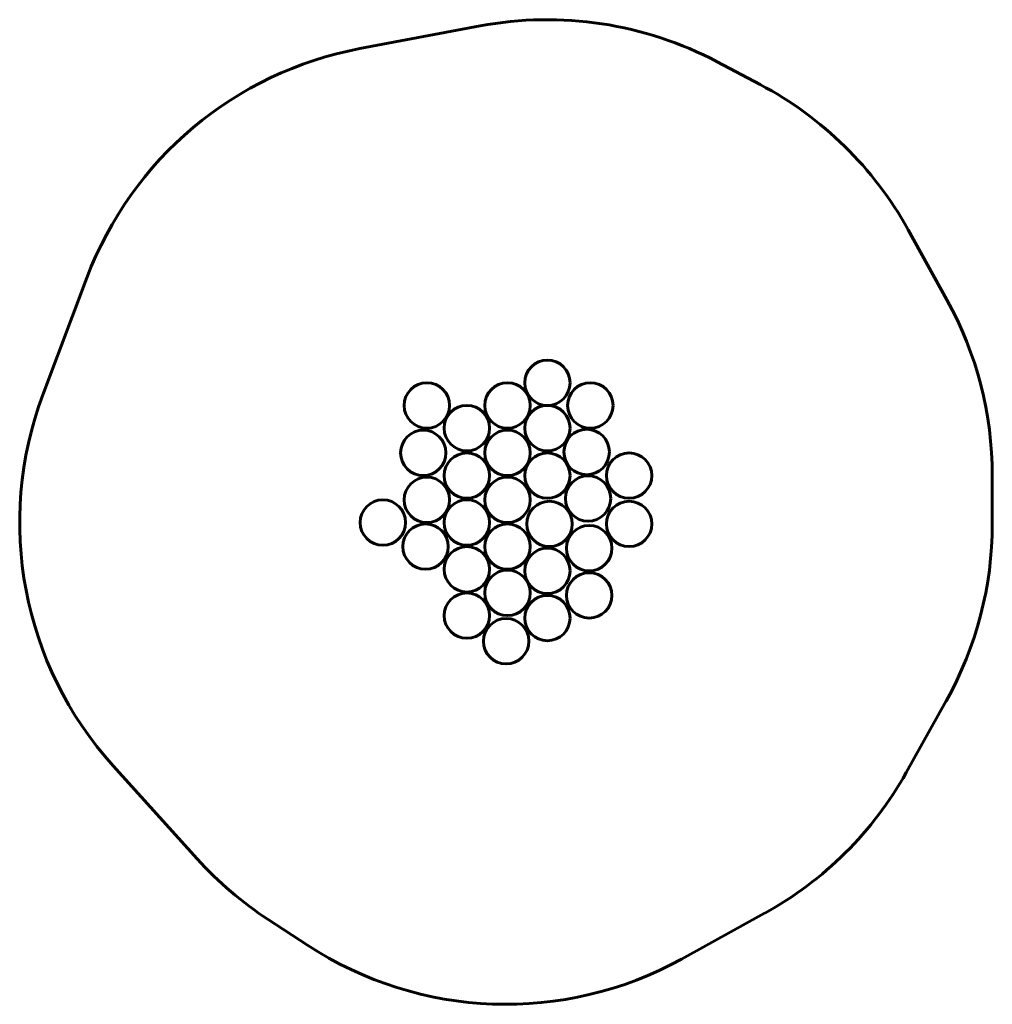
# Model space of a CAD drawing. Units: millimetres. Extents: x 3 to 289, y 32 to 322.
import ezdxf

# ---------------------------------------------------------------- set-up
doc = ezdxf.new("R2010")
doc.units = ezdxf.units.MM
doc.layers.add('Системный слой', color=7, linetype='Continuous')

msp = doc.modelspace()

# ---------------------------------------------------------------- linework, layer by layer
at = {"layer": 'Системный слой', "lineweight": 60}
for p, q in [((138.46, 319.69), (103.06, 313.02)), ((220.69, 302.48), (208.09, 309.14)), ((275.53, 239.24), (264.13, 259.84)), ((22.96, 245.73), (10.03, 211.33)), ((288.87, 173.39), (288.87, 187.59)), ((263.59, 100.37), (275.32, 121.37)), ((30.68, 102.33), (55.35, 75)), ((197.61, 45.54), (222.01, 59.01)), ((76.21, 57.16), (87.74, 49.62))]:
    msp.add_line(p, q, dxfattribs=at)
for centre in [(158.2, 214.86), (122.8, 208.19), (146.47, 208.19), (170.8, 208.19), (134.54, 201.53), (158.2, 201.53), (121.74, 194.26), (146.47, 194.26), (169.74, 194.53), (134.54, 187.59), (158.2, 187.59), (182.2, 187.59), (122.8, 180.46), (146.47, 180.46), (170.14, 180.86), (109.87, 173.79), (134.54, 173.79), (158.8, 173.39), (182.2, 173.39), (122.4, 166.73), (146.47, 166.73), (170.47, 166.26), (134.54, 160.06), (158.2, 159.59), (146.47, 153.13), (170.47, 152.39), (134.54, 146.46), (158.2, 145.73), (146.07, 138.93)]:
    msp.add_circle(centre, 6.67, dxfattribs=at)
for centre, start, end in [((158.2, 214.86), 62.1167, 100.6653), ((122.8, 208.19), 100.6653, 159.3953), ((170.8, 208.19), 28.9601, 62.1167), ((182.2, 187.59), 360, 28.9601), ((109.87, 173.79), 159.3953, 222.0643), ((182.2, 173.39), 330.8066, 0), ((170.47, 152.39), 298.8949, 330.8066), ((134.54, 146.46), 222.0643, 236.8483), ((146.07, 138.93), 236.8483, 298.8949)]:
    msp.add_arc(centre, 106.67, start, end, dxfattribs=at)

doc.saveas('drawing.dxf')
